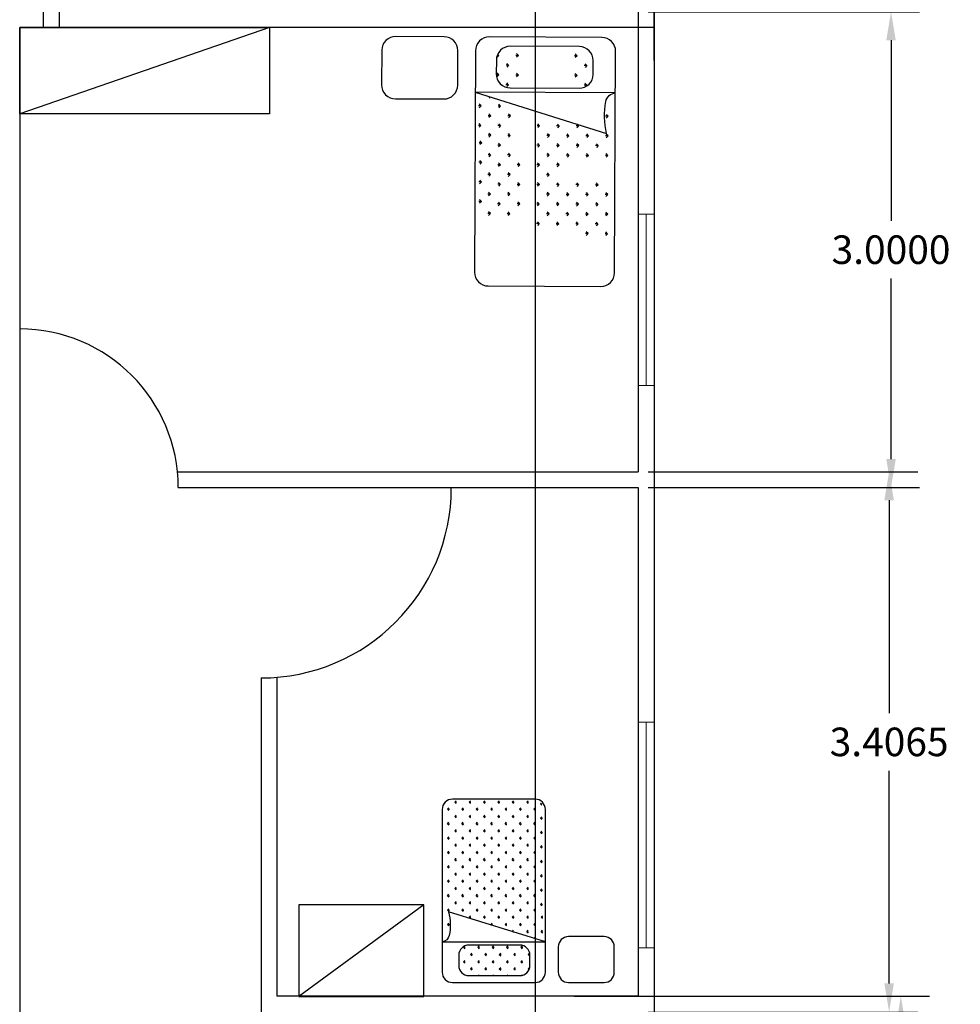
# Model space of a CAD drawing. Units: inches. Extents: x -2263 to 331, y 907 to 1647.
# Drawn here: x -1098 to -1092, y 1213 to 1219 of the extents above; entities that cross this region are included whole.
import ezdxf

# ---------------------------------------------------------------- set-up
doc = ezdxf.new("R2010")
doc.units = ezdxf.units.IN
doc.header["$MEASUREMENT"] = 0
doc.linetypes.add('DASHDOT2', pattern=[0.5, 0.25, -0.125, 0, -0.125])
doc.layers.add('1', color=1, linetype='Continuous')
doc.layers.add('دی', color=6, linetype='DASHDOT2', lineweight=18)
doc.styles.get("Standard").update_dxf_attribs({"font": 'arial.ttf'})
doc.dimstyles.get("Standard").update_dxf_attribs({"dimtxt": 0.18, "dimasz": 0.18, "dimexe": 0.18, "dimexo": 0.0625, "dimgap": 0.09, "dimtad": 0, "dimtih": 1, "dimtoh": 1, "dimdec": 4, "dimzin": 0, "dimdsep": 46, "dimtxsty": 'Standard', "dimcen": 0.09, "dimclrt": 1, "dimadec": 0, "dimazin": 0, "dimtfac": 1, "dimtdec": 4, "dimtofl": 0, "dimtmove": 0, "dimatfit": 3, "dimfxl": 1, "dimtolj": 1, "dimtzin": 0, "dimarcsym": 0})

# ---------------------------------------------------------------- blocks, each defined once
blk = doc.blocks.new('*D1318')
at = {"color": 0, "lineweight": -2, "transparency": 16777216}
for p, q in [((-1094.0375, 1219.5), (-1092.3256, 1219.5)), ((-1092.5056, 1219.32), (-1092.5056, 1218.182)), ((-1092.5056, 1216.68), (-1092.5056, 1217.818)), ((-1094.0375, 1216.5), (-1092.3256, 1216.5))]:
    blk.add_line(p, q, dxfattribs=at)
at = {"color": 0, "lineweight": 30, "transparency": 16777216}
for points in [[(-1092.5356, 1219.32), (-1092.4756, 1219.32), (-1092.5056, 1219.5)], [(-1092.5356, 1216.68), (-1092.4756, 1216.68), (-1092.5056, 1216.5)]]:
    blk.add_solid(points, dxfattribs=at)
at = {"layer": 'Defpoints', "color": 0, "lineweight": 30, "transparency": 16777216}
for p in [(-1094.1, 1219.5), (-1094.1, 1216.5), (-1092.5056, 1216.5)]:
    blk.add_point(p, dxfattribs=at)
at = {"color": 1, "transparency": 16777216, "insert": (-1092.5056, 1218), "char_height": 0.18, "attachment_point": 5}
blk.add_mtext('\\A1;3.0000', dxfattribs=at)
blk = doc.blocks.new('*D1319')
at = {"color": 0, "lineweight": -2, "transparency": 16777216}
for p, q in [((-1094.0375, 1216.6), (-1092.3376, 1216.6)), ((-1092.5176, 1216.42), (-1092.5176, 1215.0787)), ((-1092.5176, 1213.3735), (-1092.5176, 1214.7148)), ((-1094.0375, 1213.1935), (-1092.3376, 1213.1935))]:
    blk.add_line(p, q, dxfattribs=at)
at = {"color": 0, "lineweight": 30, "transparency": 16777216}
for points in [[(-1092.5476, 1216.42), (-1092.4876, 1216.42), (-1092.5176, 1216.6)], [(-1092.5476, 1213.3735), (-1092.4876, 1213.3735), (-1092.5176, 1213.1935)]]:
    blk.add_solid(points, dxfattribs=at)
at = {"layer": 'Defpoints', "color": 0, "lineweight": 30, "transparency": 16777216}
for p in [(-1094.1, 1216.6), (-1094.1, 1213.1935), (-1092.5176, 1213.1935)]:
    blk.add_point(p, dxfattribs=at)
at = {"color": 1, "transparency": 16777216, "insert": (-1092.5176, 1214.8967), "char_height": 0.18, "attachment_point": 5}
blk.add_mtext('\\A1;3.4065', dxfattribs=at)
blk = doc.blocks.new('*D1320')
at = {"color": 0, "lineweight": -2, "transparency": 16777216}
for p, q in [((-1094.5036, 1213.2935), (-1092.2636, 1213.2935)), ((-1092.4436, 1213.1135), (-1092.4436, 1212.5754)), ((-1092.4436, 1211.6735), (-1092.4436, 1212.2116)), ((-1094.5036, 1211.4935), (-1092.2636, 1211.4935))]:
    blk.add_line(p, q, dxfattribs=at)
at = {"color": 0, "lineweight": 30, "transparency": 16777216}
for points in [[(-1092.4736, 1213.1135), (-1092.4136, 1213.1135), (-1092.4436, 1213.2935)], [(-1092.4736, 1211.6735), (-1092.4136, 1211.6735), (-1092.4436, 1211.4935)]]:
    blk.add_solid(points, dxfattribs=at)
at = {"layer": 'Defpoints', "color": 0, "lineweight": 30, "transparency": 16777216}
for p in [(-1094.5661, 1213.2935), (-1094.5661, 1211.4935), (-1092.4436, 1211.4935)]:
    blk.add_point(p, dxfattribs=at)
at = {"color": 1, "transparency": 16777216, "insert": (-1092.4436, 1212.3935), "char_height": 0.18, "attachment_point": 5}
blk.add_mtext('\\A1;1.8000', dxfattribs=at)

msp = doc.modelspace()

# ---------------------------------------------------------------- linework, layer by layer
for p, q in [((-1097.84923, 1219.4), (-1097.84923, 1223.08641)), ((-1097.74923, 1219.4), (-1097.74923, 1223.08641)), ((-1097.74923, 1219.4), (-1097.74923, 1223.08641)), ((-1094, 1219.19349), (-1094, 1222.19349)), ((-1094, 1221.60752), (-1094, 1209.44978)), ((-1094.1, 1220.7), (-1094.1, 1216.6)), ((-1094, 1219.4), (-1098, 1219.4)), ((-1098, 1219.4), (-1098, 1216.5)), ((-1094, 1219.4), (-1098, 1219.4)), ((-1096.42469, 1219.4), (-1098, 1218.85571)), ((-1097, 1216.6), (-1094.1, 1216.6)), ((-1098, 1216.5), (-1098, 1213.14147)), ((-1097, 1216.5), (-1094.1, 1216.5)), ((-1094.1, 1216.5), (-1094.1, 1213.29349)), ((-1096.47826, 1215.3), (-1096.47826, 1213.19349)), ((-1096.37826, 1215.3), (-1096.37826, 1213.29349)), ((-1095.45112, 1213.86987), (-1096.23901, 1213.29105)), ((-1094.1, 1213.29349), (-1096.37826, 1213.29349))]:
    msp.add_line(p, q)
at = {"color": 3, "lineweight": 5}
for p, q in [((-1094.05, 1218.22391), (-1094.1, 1218.22391)), ((-1094.05, 1217.14309), (-1094.05, 1218.22391)), ((-1094.05, 1218.22391), (-1094, 1218.22391)), ((-1094, 1217.14309), (-1094.1, 1217.14309)), ((-1094.1, 1215.02158), (-1094, 1215.02158)), ((-1094.05, 1213.59831), (-1094.05, 1215.02158)), ((-1094, 1213.59831), (-1094.1, 1213.59831))]:
    msp.add_line(p, q, dxfattribs=at)
for points in [[(-1098, 1219.4), (-1096.42469, 1219.4), (-1096.42469, 1218.85571), (-1098, 1218.85571)], [(-1096.23901, 1213.29105), (-1095.45112, 1213.29105), (-1095.45112, 1213.86987), (-1096.23901, 1213.86987)]]:
    msp.add_lwpolyline(points, close=True)
for centre, radius, start, end in [((-1098, 1216.5), 1, 0, 90), ((-1096.47826, 1216.5), 1.2, 270, 0)]:
    msp.add_arc(centre, radius, start, end)
at = {"layer": '1'}
for p, q in [((-1094.97835, 1219.22481), (-1094.98997, 1219.21329)), ((-1094.97835, 1219.22481), (-1094.98902, 1219.22485)), ((-1094.97835, 1219.22481), (-1094.98586, 1219.23238)), ((-1094.855, 1219.22423), (-1094.87135, 1219.22431)), ((-1094.855, 1219.22423), (-1094.86661, 1219.21272)), ((-1094.855, 1219.22423), (-1094.86651, 1219.23585)), ((-1094.48494, 1219.22251), (-1094.50129, 1219.22259)), ((-1094.48494, 1219.22251), (-1094.49655, 1219.211)), ((-1094.48494, 1219.22251), (-1094.49645, 1219.23413)), ((-1094.91696, 1219.16284), (-1094.93331, 1219.16292)), ((-1094.91696, 1219.16284), (-1094.92858, 1219.15133)), ((-1094.91696, 1219.16284), (-1094.92847, 1219.17446)), ((-1094.42355, 1219.16055), (-1094.4399, 1219.16063)), ((-1094.42355, 1219.16055), (-1094.43516, 1219.14904)), ((-1094.42355, 1219.16055), (-1094.43506, 1219.17217)), ((-1094.97892, 1219.10145), (-1094.99452, 1219.10152)), ((-1094.97892, 1219.10145), (-1094.99054, 1219.08994)), ((-1094.97892, 1219.10145), (-1094.99043, 1219.11307)), ((-1094.85557, 1219.10088), (-1094.87192, 1219.10096)), ((-1094.85557, 1219.10088), (-1094.86719, 1219.08937)), ((-1094.85557, 1219.10088), (-1094.86708, 1219.1125)), ((-1094.48551, 1219.09916), (-1094.50186, 1219.09924)), ((-1094.48551, 1219.09916), (-1094.49713, 1219.08765)), ((-1094.48551, 1219.09916), (-1094.49702, 1219.11078)), ((-1094.91753, 1219.03949), (-1094.93389, 1219.03956)), ((-1094.91753, 1219.03949), (-1094.92915, 1219.02798)), ((-1094.91753, 1219.03949), (-1094.92904, 1219.05111)), ((-1094.42412, 1219.0372), (-1094.44047, 1219.03727)), ((-1094.42412, 1219.0372), (-1094.43563, 1219.04881)), ((-1094.42412, 1219.0372), (-1094.43511, 1219.02631)), ((-1095.03317, 1218.96328), (-1095.04037, 1218.95615)), ((-1095.09072, 1218.90627), (-1095.10707, 1218.90634)), ((-1095.09072, 1218.90627), (-1095.10234, 1218.89476)), ((-1095.09072, 1218.90627), (-1095.10223, 1218.91789)), ((-1094.96737, 1218.9057), (-1094.98372, 1218.90577)), ((-1094.96737, 1218.9057), (-1094.97898, 1218.89419)), ((-1094.96737, 1218.9057), (-1094.97888, 1218.91731)), ((-1095.02933, 1218.84431), (-1095.04568, 1218.84438)), ((-1095.02933, 1218.84431), (-1095.04095, 1218.8328)), ((-1095.02933, 1218.84431), (-1095.04084, 1218.85592)), ((-1094.90598, 1218.84373), (-1094.92233, 1218.84381)), ((-1094.90598, 1218.84373), (-1094.91759, 1218.83222)), ((-1094.90598, 1218.84373), (-1094.91749, 1218.85535)), ((-1094.28921, 1218.84087), (-1094.30556, 1218.84094)), ((-1094.28921, 1218.84087), (-1094.30083, 1218.82936)), ((-1094.28921, 1218.84087), (-1094.30072, 1218.85249)), ((-1095.09129, 1218.78292), (-1095.10765, 1218.78299)), ((-1095.09129, 1218.78292), (-1095.10291, 1218.77141)), ((-1095.09129, 1218.78292), (-1095.1028, 1218.79453)), ((-1094.96794, 1218.78234), (-1094.98429, 1218.78242)), ((-1094.96794, 1218.78234), (-1094.97956, 1218.77083)), ((-1094.96794, 1218.78234), (-1094.97945, 1218.79396)), ((-1094.72123, 1218.7812), (-1094.73759, 1218.78127)), ((-1094.72123, 1218.7812), (-1094.73285, 1218.76969)), ((-1094.72123, 1218.7812), (-1094.73274, 1218.79281)), ((-1094.59788, 1218.78062), (-1094.61423, 1218.7807)), ((-1094.59788, 1218.78062), (-1094.6095, 1218.76911)), ((-1094.59788, 1218.78062), (-1094.60939, 1218.79224)), ((-1094.47453, 1218.78005), (-1094.49088, 1218.78013)), ((-1094.47453, 1218.78005), (-1094.48614, 1218.76854)), ((-1094.47453, 1218.78005), (-1094.48604, 1218.79167)), ((-1095.0299, 1218.72095), (-1095.04626, 1218.72103)), ((-1095.0299, 1218.72095), (-1095.04152, 1218.70944)), ((-1095.0299, 1218.72095), (-1095.04141, 1218.73257)), ((-1094.90655, 1218.72038), (-1094.9229, 1218.72046)), ((-1094.90655, 1218.72038), (-1094.91817, 1218.70887)), ((-1094.90655, 1218.72038), (-1094.91806, 1218.732)), ((-1094.65984, 1218.71923), (-1094.6762, 1218.71931)), ((-1094.65984, 1218.71923), (-1094.67146, 1218.70772)), ((-1094.65984, 1218.71923), (-1094.67135, 1218.73085)), ((-1094.53649, 1218.71866), (-1094.55284, 1218.71874)), ((-1094.53649, 1218.71866), (-1094.54811, 1218.70715)), ((-1094.53649, 1218.71866), (-1094.548, 1218.73028)), ((-1094.41314, 1218.71809), (-1094.42949, 1218.71816)), ((-1094.41314, 1218.71809), (-1094.42475, 1218.70658)), ((-1094.41314, 1218.71809), (-1094.42465, 1218.72971)), ((-1094.28978, 1218.71751), (-1094.30614, 1218.71759)), ((-1094.28978, 1218.71751), (-1094.3014, 1218.706)), ((-1094.28978, 1218.71751), (-1094.30129, 1218.72913)), ((-1095.08686, 1218.67413), (-1095.10322, 1218.67421)), ((-1095.08686, 1218.67413), (-1095.09848, 1218.66262)), ((-1095.08686, 1218.67413), (-1095.09837, 1218.68575)), ((-1094.96851, 1218.65899), (-1094.98487, 1218.65907)), ((-1094.96851, 1218.65899), (-1094.98013, 1218.64748)), ((-1094.96851, 1218.65899), (-1094.98002, 1218.67061)), ((-1094.7218, 1218.65784), (-1094.73816, 1218.65792)), ((-1094.7218, 1218.65784), (-1094.73342, 1218.64633)), ((-1094.7218, 1218.65784), (-1094.73332, 1218.66946)), ((-1094.59845, 1218.65727), (-1094.61481, 1218.65735)), ((-1094.59845, 1218.65727), (-1094.61007, 1218.64576)), ((-1094.59845, 1218.65727), (-1094.60996, 1218.66889)), ((-1094.4751, 1218.6567), (-1094.49145, 1218.65677)), ((-1094.4751, 1218.6567), (-1094.48672, 1218.64519)), ((-1094.4751, 1218.6567), (-1094.48661, 1218.66832)), ((-1094.35175, 1218.65612), (-1094.3681, 1218.6562)), ((-1094.35175, 1218.65612), (-1094.36336, 1218.64461)), ((-1094.35175, 1218.65612), (-1094.36326, 1218.66774)), ((-1095.03047, 1218.5976), (-1095.04683, 1218.59768)), ((-1095.03047, 1218.5976), (-1095.04209, 1218.58609)), ((-1095.03047, 1218.5976), (-1095.04199, 1218.60922)), ((-1094.90712, 1218.59703), (-1094.92348, 1218.5971)), ((-1094.90712, 1218.59703), (-1094.91874, 1218.58552)), ((-1094.90712, 1218.59703), (-1094.91863, 1218.60864)), ((-1094.66041, 1218.59588), (-1094.67677, 1218.59596)), ((-1094.66041, 1218.59588), (-1094.67203, 1218.58437)), ((-1094.66041, 1218.59588), (-1094.67193, 1218.6075)), ((-1094.53706, 1218.59531), (-1094.55342, 1218.59538)), ((-1094.53706, 1218.59531), (-1094.54868, 1218.5838)), ((-1094.53706, 1218.59531), (-1094.54857, 1218.60693)), ((-1094.41371, 1218.59473), (-1094.43006, 1218.59481)), ((-1094.41371, 1218.59473), (-1094.42533, 1218.58322)), ((-1094.41371, 1218.59473), (-1094.42522, 1218.60635)), ((-1094.29035, 1218.59416), (-1094.30671, 1218.59424)), ((-1094.29035, 1218.59416), (-1094.30197, 1218.58265)), ((-1094.29035, 1218.59416), (-1094.30187, 1218.60578)), ((-1095.08743, 1218.55078), (-1095.10379, 1218.55085)), ((-1095.08743, 1218.55078), (-1095.09905, 1218.53927)), ((-1095.08743, 1218.55078), (-1095.09894, 1218.5624)), ((-1094.96908, 1218.53564), (-1094.98544, 1218.53571)), ((-1094.96908, 1218.53564), (-1094.9807, 1218.52413)), ((-1094.96908, 1218.53564), (-1094.98059, 1218.54725)), ((-1094.84573, 1218.53506), (-1094.86209, 1218.53514)), ((-1094.84573, 1218.53506), (-1094.85735, 1218.52355)), ((-1094.84573, 1218.53506), (-1094.85724, 1218.54668)), ((-1094.72238, 1218.53449), (-1094.73873, 1218.53457)), ((-1094.72238, 1218.53449), (-1094.734, 1218.52298)), ((-1094.72238, 1218.53449), (-1094.73389, 1218.54611)), ((-1094.59902, 1218.53392), (-1094.61538, 1218.53399)), ((-1094.59902, 1218.53392), (-1094.61064, 1218.52241)), ((-1094.59902, 1218.53392), (-1094.61054, 1218.54554)), ((-1095.03105, 1218.47425), (-1095.0474, 1218.47432)), ((-1095.03105, 1218.47425), (-1095.04267, 1218.46274)), ((-1095.03105, 1218.47425), (-1095.04256, 1218.48586)), ((-1094.90769, 1218.47367), (-1094.92405, 1218.47375)), ((-1094.90769, 1218.47367), (-1094.91931, 1218.46216)), ((-1094.90769, 1218.47367), (-1094.9192, 1218.48529)), ((-1094.66099, 1218.47253), (-1094.67734, 1218.4726)), ((-1094.66099, 1218.47253), (-1094.67261, 1218.46102)), ((-1094.66099, 1218.47253), (-1094.6725, 1218.48415)), ((-1095.08801, 1218.42742), (-1095.10436, 1218.4275)), ((-1095.08801, 1218.42742), (-1095.09963, 1218.41591)), ((-1095.08801, 1218.42742), (-1095.09952, 1218.43904)), ((-1094.96966, 1218.41228), (-1094.98601, 1218.41236)), ((-1094.96966, 1218.41228), (-1094.98128, 1218.40077)), ((-1094.96966, 1218.41228), (-1094.98117, 1218.4239)), ((-1094.8463, 1218.41171), (-1094.86266, 1218.41179)), ((-1094.8463, 1218.41171), (-1094.85792, 1218.4002)), ((-1094.8463, 1218.41171), (-1094.85781, 1218.42333)), ((-1094.72295, 1218.41114), (-1094.73931, 1218.41121)), ((-1094.72295, 1218.41114), (-1094.73457, 1218.39963)), ((-1094.72295, 1218.41114), (-1094.73446, 1218.42275)), ((-1094.5996, 1218.41056), (-1094.61595, 1218.41064)), ((-1094.5996, 1218.41056), (-1094.61122, 1218.39905)), ((-1094.5996, 1218.41056), (-1094.61111, 1218.42218)), ((-1094.47624, 1218.40999), (-1094.4926, 1218.41007)), ((-1094.47624, 1218.40999), (-1094.48786, 1218.39848)), ((-1094.47624, 1218.40999), (-1094.48776, 1218.42161)), ((-1094.35289, 1218.40942), (-1094.36925, 1218.40949)), ((-1094.35289, 1218.40942), (-1094.36451, 1218.39791)), ((-1094.35289, 1218.40942), (-1094.3644, 1218.42104)), ((-1095.03162, 1218.35089), (-1095.04797, 1218.35097)), ((-1095.03162, 1218.35089), (-1095.04324, 1218.33938)), ((-1095.03162, 1218.35089), (-1095.04313, 1218.36251)), ((-1094.90827, 1218.35032), (-1094.92462, 1218.3504)), ((-1094.90827, 1218.35032), (-1094.91989, 1218.33881)), ((-1094.90827, 1218.35032), (-1094.91978, 1218.36194)), ((-1094.66156, 1218.34917), (-1094.67792, 1218.34925)), ((-1094.66156, 1218.34917), (-1094.67318, 1218.33766)), ((-1094.66156, 1218.34917), (-1094.67307, 1218.36079)), ((-1094.53821, 1218.3486), (-1094.55456, 1218.34868)), ((-1094.53821, 1218.3486), (-1094.54983, 1218.33709)), ((-1094.53821, 1218.3486), (-1094.54972, 1218.36022)), ((-1094.41485, 1218.34803), (-1094.43121, 1218.3481)), ((-1094.41485, 1218.34803), (-1094.42647, 1218.33652)), ((-1094.41485, 1218.34803), (-1094.42636, 1218.35965)), ((-1094.2915, 1218.34745), (-1094.30786, 1218.34753)), ((-1094.2915, 1218.34745), (-1094.30312, 1218.33594)), ((-1094.2915, 1218.34745), (-1094.30301, 1218.35907)), ((-1095.08858, 1218.30407), (-1095.10493, 1218.30415)), ((-1095.08858, 1218.30407), (-1095.1002, 1218.29256)), ((-1095.08858, 1218.30407), (-1095.10009, 1218.31569)), ((-1094.97023, 1218.28893), (-1094.98658, 1218.28901)), ((-1094.97023, 1218.28893), (-1094.98185, 1218.27742)), ((-1094.97023, 1218.28893), (-1094.98174, 1218.30055)), ((-1094.84688, 1218.28836), (-1094.86323, 1218.28843)), ((-1094.84688, 1218.28836), (-1094.8585, 1218.27685)), ((-1094.84688, 1218.28836), (-1094.85839, 1218.29997)), ((-1094.72352, 1218.28778), (-1094.73988, 1218.28786)), ((-1094.72352, 1218.28778), (-1094.73514, 1218.27627)), ((-1094.72352, 1218.28778), (-1094.73503, 1218.2994)), ((-1094.60017, 1218.28721), (-1094.61653, 1218.28729)), ((-1094.60017, 1218.28721), (-1094.61179, 1218.2757)), ((-1094.60017, 1218.28721), (-1094.61168, 1218.29883)), ((-1094.47682, 1218.28664), (-1094.49317, 1218.28671)), ((-1094.47682, 1218.28664), (-1094.48844, 1218.27513)), ((-1094.47682, 1218.28664), (-1094.48833, 1218.29826)), ((-1094.35346, 1218.28606), (-1094.36982, 1218.28614)), ((-1094.35346, 1218.28606), (-1094.36508, 1218.27455)), ((-1094.35346, 1218.28606), (-1094.36497, 1218.29768)), ((-1095.03219, 1218.22754), (-1095.04855, 1218.22762)), ((-1095.03219, 1218.22754), (-1095.04381, 1218.21603)), ((-1095.03219, 1218.22754), (-1095.0437, 1218.23916)), ((-1094.90884, 1218.22697), (-1094.92519, 1218.22704)), ((-1094.90884, 1218.22697), (-1094.92046, 1218.21546)), ((-1094.90884, 1218.22697), (-1094.92035, 1218.23858)), ((-1094.66213, 1218.22582), (-1094.67849, 1218.2259)), ((-1094.66213, 1218.22582), (-1094.67375, 1218.21431)), ((-1094.66213, 1218.22582), (-1094.67364, 1218.23744)), ((-1094.53878, 1218.22525), (-1094.55513, 1218.22532)), ((-1094.53878, 1218.22525), (-1094.5504, 1218.21374)), ((-1094.53878, 1218.22525), (-1094.55029, 1218.23687)), ((-1094.41543, 1218.22467), (-1094.43178, 1218.22475)), ((-1094.41543, 1218.22467), (-1094.42705, 1218.21316)), ((-1094.41543, 1218.22467), (-1094.42694, 1218.23629)), ((-1094.29207, 1218.2241), (-1094.30843, 1218.22418)), ((-1094.29207, 1218.2241), (-1094.30369, 1218.21259)), ((-1094.29207, 1218.2241), (-1094.30358, 1218.23572)), ((-1094.7241, 1218.16443), (-1094.74045, 1218.16451)), ((-1094.7241, 1218.16443), (-1094.73571, 1218.15292)), ((-1094.7241, 1218.16443), (-1094.73561, 1218.17605)), ((-1094.60074, 1218.16386), (-1094.6171, 1218.16393)), ((-1094.60074, 1218.16386), (-1094.61236, 1218.15235)), ((-1094.60074, 1218.16386), (-1094.61225, 1218.17548)), ((-1094.47739, 1218.16328), (-1094.49374, 1218.16336)), ((-1094.47739, 1218.16328), (-1094.48901, 1218.15177)), ((-1094.47739, 1218.16328), (-1094.4889, 1218.1749)), ((-1094.35404, 1218.16271), (-1094.37039, 1218.16279)), ((-1094.35404, 1218.16271), (-1094.36566, 1218.1512)), ((-1094.35404, 1218.16271), (-1094.36555, 1218.17433)), ((-1094.416, 1218.10132), (-1094.43235, 1218.1014)), ((-1094.416, 1218.10132), (-1094.42762, 1218.08981)), ((-1094.416, 1218.10132), (-1094.42751, 1218.11294)), ((-1094.29265, 1218.10075), (-1094.309, 1218.10082)), ((-1094.29265, 1218.10075), (-1094.30427, 1218.08924)), ((-1094.29265, 1218.10075), (-1094.30416, 1218.11237)), ((-1095.25708, 1214.51728), (-1095.24857, 1214.5258)), ((-1095.25708, 1214.51728), (-1095.24504, 1214.51728)), ((-1095.25708, 1214.51728), (-1095.24857, 1214.50877)), ((-1095.16629, 1214.51728), (-1095.15778, 1214.5258)), ((-1095.16629, 1214.51728), (-1095.15425, 1214.51728)), ((-1095.16629, 1214.51728), (-1095.15778, 1214.50877)), ((-1095.0755, 1214.51728), (-1095.06699, 1214.5258)), ((-1095.0755, 1214.51728), (-1095.06346, 1214.51728)), ((-1095.0755, 1214.51728), (-1095.06699, 1214.50877)), ((-1094.98471, 1214.51728), (-1094.9762, 1214.5258)), ((-1094.98471, 1214.51728), (-1094.97267, 1214.51728)), ((-1094.98471, 1214.51728), (-1094.9762, 1214.50877)), ((-1094.89392, 1214.51728), (-1094.88541, 1214.5258)), ((-1094.89392, 1214.51728), (-1094.88189, 1214.51728)), ((-1094.89392, 1214.51728), (-1094.88541, 1214.50877)), ((-1094.80313, 1214.51728), (-1094.79462, 1214.5258)), ((-1094.80313, 1214.51728), (-1094.7911, 1214.51728)), ((-1094.80313, 1214.51728), (-1094.79462, 1214.50877)), ((-1094.71598, 1214.50655), (-1094.71242, 1214.51011)), ((-1094.71598, 1214.50655), (-1094.70844, 1214.50655)), ((-1094.71598, 1214.50655), (-1094.70747, 1214.49803)), ((-1095.30247, 1214.47189), (-1095.29396, 1214.4804)), ((-1095.30247, 1214.47189), (-1095.29044, 1214.47189)), ((-1095.30247, 1214.47189), (-1095.29396, 1214.46338)), ((-1095.25708, 1214.4265), (-1095.24857, 1214.43501)), ((-1095.25708, 1214.4265), (-1095.24504, 1214.4265)), ((-1095.25708, 1214.4265), (-1095.24857, 1214.41798)), ((-1095.21168, 1214.47189), (-1095.20317, 1214.4804)), ((-1095.21168, 1214.47189), (-1095.19965, 1214.47189)), ((-1095.21168, 1214.47189), (-1095.20317, 1214.46338)), ((-1095.16629, 1214.4265), (-1095.15778, 1214.43501)), ((-1095.16629, 1214.4265), (-1095.15425, 1214.4265)), ((-1095.16629, 1214.4265), (-1095.15778, 1214.41798)), ((-1095.12089, 1214.47189), (-1095.11238, 1214.4804)), ((-1095.12089, 1214.47189), (-1095.10886, 1214.47189)), ((-1095.12089, 1214.47189), (-1095.11238, 1214.46338)), ((-1095.0755, 1214.4265), (-1095.06699, 1214.43501)), ((-1095.0755, 1214.4265), (-1095.06346, 1214.4265)), ((-1095.0755, 1214.4265), (-1095.06699, 1214.41798)), ((-1095.03011, 1214.47189), (-1095.02159, 1214.4804)), ((-1095.03011, 1214.47189), (-1095.01807, 1214.47189)), ((-1095.03011, 1214.47189), (-1095.02159, 1214.46338)), ((-1094.98471, 1214.4265), (-1094.9762, 1214.43501)), ((-1094.98471, 1214.4265), (-1094.97267, 1214.4265)), ((-1094.98471, 1214.4265), (-1094.9762, 1214.41798)), ((-1094.93932, 1214.47189), (-1094.93081, 1214.4804)), ((-1094.93932, 1214.47189), (-1094.92728, 1214.47189)), ((-1094.93932, 1214.47189), (-1094.93081, 1214.46338)), ((-1094.89392, 1214.4265), (-1094.88541, 1214.43501)), ((-1094.89392, 1214.4265), (-1094.88189, 1214.4265)), ((-1094.89392, 1214.4265), (-1094.88541, 1214.41798)), ((-1094.84853, 1214.47189), (-1094.84002, 1214.4804)), ((-1094.84853, 1214.47189), (-1094.83649, 1214.47189)), ((-1094.84853, 1214.47189), (-1094.84002, 1214.46338)), ((-1094.80313, 1214.4265), (-1094.79462, 1214.43501)), ((-1094.80313, 1214.4265), (-1094.7911, 1214.4265)), ((-1094.80313, 1214.4265), (-1094.79462, 1214.41798)), ((-1094.75774, 1214.47189), (-1094.74923, 1214.4804)), ((-1094.75774, 1214.47189), (-1094.7457, 1214.47189)), ((-1094.75774, 1214.47189), (-1094.74923, 1214.46338)), ((-1094.71598, 1214.41576), (-1094.70747, 1214.42427)), ((-1095.30247, 1214.3811), (-1095.29396, 1214.38961)), ((-1095.30247, 1214.3811), (-1095.29044, 1214.3811)), ((-1095.30247, 1214.3811), (-1095.29396, 1214.37259)), ((-1095.21168, 1214.3811), (-1095.20317, 1214.38961)), ((-1095.21168, 1214.3811), (-1095.19965, 1214.3811)), ((-1095.21168, 1214.3811), (-1095.20317, 1214.37259)), ((-1095.12089, 1214.3811), (-1095.11238, 1214.38961)), ((-1095.12089, 1214.3811), (-1095.10886, 1214.3811)), ((-1095.12089, 1214.3811), (-1095.11238, 1214.37259)), ((-1095.03011, 1214.3811), (-1095.02159, 1214.38961)), ((-1095.03011, 1214.3811), (-1095.01807, 1214.3811)), ((-1095.03011, 1214.3811), (-1095.02159, 1214.37259)), ((-1094.93932, 1214.3811), (-1094.93081, 1214.38961)), ((-1094.93932, 1214.3811), (-1094.92728, 1214.3811)), ((-1094.93932, 1214.3811), (-1094.93081, 1214.37259)), ((-1094.84853, 1214.3811), (-1094.84002, 1214.38961)), ((-1094.84853, 1214.3811), (-1094.83649, 1214.3811)), ((-1094.84853, 1214.3811), (-1094.84002, 1214.37259)), ((-1094.75774, 1214.3811), (-1094.74923, 1214.38961)), ((-1094.75774, 1214.3811), (-1094.7457, 1214.3811)), ((-1094.75774, 1214.3811), (-1094.74923, 1214.37259)), ((-1094.71598, 1214.41576), (-1094.70394, 1214.41576)), ((-1094.71598, 1214.41576), (-1094.70747, 1214.40725)), ((-1095.30247, 1214.29031), (-1095.29396, 1214.29882)), ((-1095.25708, 1214.33571), (-1095.24857, 1214.34422)), ((-1095.25708, 1214.33571), (-1095.24504, 1214.33571)), ((-1095.25708, 1214.33571), (-1095.24857, 1214.3272)), ((-1095.21168, 1214.29031), (-1095.20317, 1214.29882)), ((-1095.16629, 1214.33571), (-1095.15778, 1214.34422)), ((-1095.16629, 1214.33571), (-1095.15425, 1214.33571)), ((-1095.16629, 1214.33571), (-1095.15778, 1214.3272)), ((-1095.12089, 1214.29031), (-1095.11238, 1214.29882)), ((-1095.0755, 1214.33571), (-1095.06699, 1214.34422)), ((-1095.0755, 1214.33571), (-1095.06346, 1214.33571)), ((-1095.0755, 1214.33571), (-1095.06699, 1214.3272)), ((-1095.03011, 1214.29031), (-1095.02159, 1214.29882)), ((-1094.98471, 1214.33571), (-1094.9762, 1214.34422)), ((-1094.98471, 1214.33571), (-1094.97267, 1214.33571)), ((-1094.98471, 1214.33571), (-1094.9762, 1214.3272)), ((-1094.93932, 1214.29031), (-1094.93081, 1214.29882)), ((-1094.89392, 1214.33571), (-1094.88541, 1214.34422)), ((-1094.89392, 1214.33571), (-1094.88189, 1214.33571)), ((-1094.89392, 1214.33571), (-1094.88541, 1214.3272)), ((-1094.84853, 1214.29031), (-1094.84002, 1214.29882)), ((-1094.80313, 1214.33571), (-1094.79462, 1214.34422)), ((-1094.80313, 1214.33571), (-1094.7911, 1214.33571)), ((-1094.80313, 1214.33571), (-1094.79462, 1214.3272)), ((-1094.75774, 1214.29031), (-1094.74923, 1214.29882)), ((-1094.71598, 1214.32497), (-1094.70747, 1214.33348)), ((-1094.71598, 1214.32497), (-1094.70394, 1214.32497)), ((-1094.71598, 1214.32497), (-1094.70747, 1214.31646)), ((-1095.30247, 1214.29031), (-1095.29044, 1214.29031)), ((-1095.30247, 1214.29031), (-1095.29396, 1214.2818)), ((-1095.25708, 1214.24492), (-1095.24857, 1214.25343)), ((-1095.25708, 1214.24492), (-1095.24504, 1214.24492)), ((-1095.25708, 1214.24492), (-1095.24857, 1214.23641)), ((-1095.21168, 1214.29031), (-1095.19965, 1214.29031)), ((-1095.21168, 1214.29031), (-1095.20317, 1214.2818)), ((-1095.16629, 1214.24492), (-1095.15778, 1214.25343)), ((-1095.16629, 1214.24492), (-1095.15425, 1214.24492)), ((-1095.16629, 1214.24492), (-1095.15778, 1214.23641)), ((-1095.12089, 1214.29031), (-1095.10886, 1214.29031)), ((-1095.12089, 1214.29031), (-1095.11238, 1214.2818)), ((-1095.0755, 1214.24492), (-1095.06699, 1214.25343)), ((-1095.0755, 1214.24492), (-1095.06346, 1214.24492)), ((-1095.0755, 1214.24492), (-1095.06699, 1214.23641)), ((-1095.03011, 1214.29031), (-1095.01807, 1214.29031)), ((-1095.03011, 1214.29031), (-1095.02159, 1214.2818)), ((-1094.98471, 1214.24492), (-1094.9762, 1214.25343)), ((-1094.98471, 1214.24492), (-1094.97267, 1214.24492)), ((-1094.98471, 1214.24492), (-1094.9762, 1214.23641)), ((-1094.93932, 1214.29031), (-1094.92728, 1214.29031)), ((-1094.93932, 1214.29031), (-1094.93081, 1214.2818)), ((-1094.89392, 1214.24492), (-1094.88541, 1214.25343)), ((-1094.89392, 1214.24492), (-1094.88189, 1214.24492)), ((-1094.89392, 1214.24492), (-1094.88541, 1214.23641)), ((-1094.84853, 1214.29031), (-1094.83649, 1214.29031)), ((-1094.84853, 1214.29031), (-1094.84002, 1214.2818)), ((-1094.80313, 1214.24492), (-1094.79462, 1214.25343)), ((-1094.80313, 1214.24492), (-1094.7911, 1214.24492)), ((-1094.80313, 1214.24492), (-1094.79462, 1214.23641)), ((-1094.75774, 1214.29031), (-1094.7457, 1214.29031)), ((-1094.75774, 1214.29031), (-1094.74923, 1214.2818)), ((-1094.71598, 1214.23418), (-1094.70747, 1214.24269)), ((-1094.71598, 1214.23418), (-1094.70394, 1214.23418)), ((-1094.71598, 1214.23418), (-1094.70747, 1214.22567)), ((-1095.30247, 1214.19952), (-1095.29396, 1214.20804)), ((-1095.30247, 1214.19952), (-1095.29044, 1214.19952)), ((-1095.30247, 1214.19952), (-1095.29396, 1214.19101)), ((-1095.21168, 1214.19952), (-1095.20317, 1214.20804)), ((-1095.21168, 1214.19952), (-1095.19965, 1214.19952)), ((-1095.21168, 1214.19952), (-1095.20317, 1214.19101)), ((-1095.12089, 1214.19952), (-1095.11238, 1214.20804)), ((-1095.12089, 1214.19952), (-1095.10886, 1214.19952)), ((-1095.12089, 1214.19952), (-1095.11238, 1214.19101)), ((-1095.03011, 1214.19952), (-1095.02159, 1214.20804)), ((-1095.03011, 1214.19952), (-1095.01807, 1214.19952)), ((-1095.03011, 1214.19952), (-1095.02159, 1214.19101)), ((-1094.93932, 1214.19952), (-1094.93081, 1214.20804)), ((-1094.93932, 1214.19952), (-1094.92728, 1214.19952)), ((-1094.93932, 1214.19952), (-1094.93081, 1214.19101)), ((-1094.84853, 1214.19952), (-1094.84002, 1214.20804)), ((-1094.84853, 1214.19952), (-1094.83649, 1214.19952)), ((-1094.84853, 1214.19952), (-1094.84002, 1214.19101)), ((-1094.75774, 1214.19952), (-1094.74923, 1214.20804)), ((-1094.75774, 1214.19952), (-1094.7457, 1214.19952)), ((-1094.75774, 1214.19952), (-1094.74923, 1214.19101)), ((-1095.30247, 1214.10873), (-1095.29396, 1214.11725)), ((-1095.30247, 1214.10873), (-1095.29044, 1214.10873)), ((-1095.30247, 1214.10873), (-1095.29396, 1214.10022)), ((-1095.25708, 1214.15413), (-1095.24857, 1214.16264)), ((-1095.25708, 1214.15413), (-1095.24504, 1214.15413)), ((-1095.25708, 1214.15413), (-1095.24857, 1214.14562)), ((-1095.21168, 1214.10873), (-1095.20317, 1214.11725)), ((-1095.21168, 1214.10873), (-1095.19965, 1214.10873)), ((-1095.21168, 1214.10873), (-1095.20317, 1214.10022)), ((-1095.16629, 1214.15413), (-1095.15778, 1214.16264)), ((-1095.16629, 1214.15413), (-1095.15425, 1214.15413)), ((-1095.16629, 1214.15413), (-1095.15778, 1214.14562)), ((-1095.12089, 1214.10873), (-1095.11238, 1214.11725)), ((-1095.12089, 1214.10873), (-1095.10886, 1214.10873)), ((-1095.12089, 1214.10873), (-1095.11238, 1214.10022)), ((-1095.0755, 1214.15413), (-1095.06699, 1214.16264)), ((-1095.0755, 1214.15413), (-1095.06346, 1214.15413)), ((-1095.0755, 1214.15413), (-1095.06699, 1214.14562)), ((-1095.03011, 1214.10873), (-1095.02159, 1214.11725)), ((-1095.03011, 1214.10873), (-1095.01807, 1214.10873)), ((-1095.03011, 1214.10873), (-1095.02159, 1214.10022)), ((-1094.98471, 1214.15413), (-1094.9762, 1214.16264)), ((-1094.98471, 1214.15413), (-1094.97267, 1214.15413)), ((-1094.98471, 1214.15413), (-1094.9762, 1214.14562)), ((-1094.93932, 1214.10873), (-1094.93081, 1214.11725)), ((-1094.93932, 1214.10873), (-1094.92728, 1214.10873)), ((-1094.93932, 1214.10873), (-1094.93081, 1214.10022)), ((-1094.89392, 1214.15413), (-1094.88541, 1214.16264)), ((-1094.89392, 1214.15413), (-1094.88189, 1214.15413)), ((-1094.89392, 1214.15413), (-1094.88541, 1214.14562)), ((-1094.84853, 1214.10873), (-1094.84002, 1214.11725)), ((-1094.84853, 1214.10873), (-1094.83649, 1214.10873)), ((-1094.84853, 1214.10873), (-1094.84002, 1214.10022)), ((-1094.80313, 1214.15413), (-1094.79462, 1214.16264)), ((-1094.80313, 1214.15413), (-1094.7911, 1214.15413)), ((-1094.80313, 1214.15413), (-1094.79462, 1214.14562)), ((-1094.75774, 1214.10873), (-1094.74923, 1214.11725)), ((-1094.75774, 1214.10873), (-1094.7457, 1214.10873)), ((-1094.75774, 1214.10873), (-1094.74923, 1214.10022)), ((-1094.71598, 1214.14339), (-1094.70747, 1214.1519)), ((-1094.71598, 1214.14339), (-1094.70394, 1214.14339)), ((-1094.71598, 1214.14339), (-1094.70747, 1214.13488)), ((-1095.25708, 1214.06334), (-1095.24857, 1214.07185)), ((-1095.25708, 1214.06334), (-1095.24504, 1214.06334)), ((-1095.25708, 1214.06334), (-1095.24857, 1214.05483)), ((-1095.16629, 1214.06334), (-1095.15778, 1214.07185)), ((-1095.16629, 1214.06334), (-1095.15425, 1214.06334)), ((-1095.16629, 1214.06334), (-1095.15778, 1214.05483)), ((-1095.0755, 1214.06334), (-1095.06699, 1214.07185)), ((-1095.0755, 1214.06334), (-1095.06346, 1214.06334)), ((-1095.0755, 1214.06334), (-1095.06699, 1214.05483)), ((-1094.98471, 1214.06334), (-1094.9762, 1214.07185)), ((-1094.98471, 1214.06334), (-1094.97267, 1214.06334)), ((-1094.98471, 1214.06334), (-1094.9762, 1214.05483)), ((-1094.89392, 1214.06334), (-1094.88541, 1214.07185)), ((-1094.89392, 1214.06334), (-1094.88189, 1214.06334)), ((-1094.89392, 1214.06334), (-1094.88541, 1214.05483)), ((-1094.80313, 1214.06334), (-1094.79462, 1214.07185)), ((-1094.80313, 1214.06334), (-1094.7911, 1214.06334)), ((-1094.80313, 1214.06334), (-1094.79462, 1214.05483)), ((-1094.71598, 1214.0526), (-1094.70747, 1214.06111)), ((-1094.71598, 1214.0526), (-1094.70394, 1214.0526)), ((-1094.71598, 1214.0526), (-1094.70747, 1214.04409)), ((-1095.30247, 1214.01795), (-1095.29396, 1214.02646)), ((-1095.30247, 1214.01795), (-1095.29044, 1214.01795)), ((-1095.30247, 1214.01795), (-1095.29396, 1214.00943)), ((-1095.21168, 1214.01795), (-1095.20317, 1214.02646)), ((-1095.21168, 1214.01795), (-1095.19965, 1214.01795)), ((-1095.21168, 1214.01795), (-1095.20317, 1214.00943)), ((-1095.12089, 1214.01795), (-1095.11238, 1214.02646)), ((-1095.12089, 1214.01795), (-1095.10886, 1214.01795)), ((-1095.12089, 1214.01795), (-1095.11238, 1214.00943)), ((-1095.03011, 1214.01795), (-1095.02159, 1214.02646)), ((-1095.03011, 1214.01795), (-1095.01807, 1214.01795)), ((-1095.03011, 1214.01795), (-1095.02159, 1214.00943)), ((-1094.93932, 1214.01795), (-1094.93081, 1214.02646)), ((-1094.93932, 1214.01795), (-1094.92728, 1214.01795)), ((-1094.93932, 1214.01795), (-1094.93081, 1214.00943)), ((-1094.84853, 1214.01795), (-1094.84002, 1214.02646)), ((-1094.84853, 1214.01795), (-1094.83649, 1214.01795)), ((-1094.84853, 1214.01795), (-1094.84002, 1214.00943)), ((-1094.75774, 1214.01795), (-1094.74923, 1214.02646)), ((-1094.75774, 1214.01795), (-1094.7457, 1214.01795)), ((-1094.75774, 1214.01795), (-1094.74923, 1214.00943)), ((-1095.30247, 1213.92716), (-1095.29396, 1213.93567)), ((-1095.30247, 1213.92716), (-1095.29044, 1213.92716)), ((-1095.30247, 1213.92716), (-1095.29396, 1213.91865)), ((-1095.25708, 1213.97255), (-1095.24857, 1213.98106)), ((-1095.25708, 1213.97255), (-1095.24504, 1213.97255)), ((-1095.25708, 1213.97255), (-1095.24857, 1213.96404)), ((-1095.21168, 1213.92716), (-1095.20317, 1213.93567)), ((-1095.21168, 1213.92716), (-1095.19965, 1213.92716)), ((-1095.21168, 1213.92716), (-1095.20317, 1213.91865)), ((-1095.16629, 1213.97255), (-1095.15778, 1213.98106)), ((-1095.16629, 1213.97255), (-1095.15425, 1213.97255)), ((-1095.16629, 1213.97255), (-1095.15778, 1213.96404)), ((-1095.12089, 1213.92716), (-1095.11238, 1213.93567)), ((-1095.12089, 1213.92716), (-1095.10886, 1213.92716)), ((-1095.12089, 1213.92716), (-1095.11238, 1213.91865)), ((-1095.0755, 1213.97255), (-1095.06699, 1213.98106)), ((-1095.0755, 1213.97255), (-1095.06346, 1213.97255)), ((-1095.0755, 1213.97255), (-1095.06699, 1213.96404)), ((-1095.03011, 1213.92716), (-1095.02159, 1213.93567)), ((-1095.03011, 1213.92716), (-1095.01807, 1213.92716)), ((-1095.03011, 1213.92716), (-1095.02159, 1213.91865)), ((-1094.98471, 1213.97255), (-1094.9762, 1213.98106)), ((-1094.98471, 1213.97255), (-1094.97267, 1213.97255)), ((-1094.98471, 1213.97255), (-1094.9762, 1213.96404)), ((-1094.93932, 1213.92716), (-1094.93081, 1213.93567)), ((-1094.93932, 1213.92716), (-1094.92728, 1213.92716)), ((-1094.93932, 1213.92716), (-1094.93081, 1213.91865)), ((-1094.89392, 1213.97255), (-1094.88541, 1213.98106)), ((-1094.89392, 1213.97255), (-1094.88189, 1213.97255)), ((-1094.89392, 1213.97255), (-1094.88541, 1213.96404)), ((-1094.84853, 1213.92716), (-1094.84002, 1213.93567)), ((-1094.84853, 1213.92716), (-1094.83649, 1213.92716)), ((-1094.84853, 1213.92716), (-1094.84002, 1213.91865)), ((-1094.80313, 1213.97255), (-1094.79462, 1213.98106)), ((-1094.80313, 1213.97255), (-1094.7911, 1213.97255)), ((-1094.80313, 1213.97255), (-1094.79462, 1213.96404)), ((-1094.75774, 1213.92716), (-1094.74923, 1213.93567)), ((-1094.75774, 1213.92716), (-1094.7457, 1213.92716)), ((-1094.75774, 1213.92716), (-1094.74923, 1213.91865)), ((-1094.71598, 1213.96181), (-1094.70747, 1213.97032)), ((-1094.71598, 1213.96181), (-1094.70394, 1213.96181)), ((-1094.71598, 1213.96181), (-1094.70747, 1213.9533)), ((-1095.25708, 1213.88176), (-1095.24857, 1213.89027)), ((-1095.25708, 1213.88176), (-1095.24504, 1213.88176)), ((-1095.25708, 1213.88176), (-1095.24857, 1213.87325)), ((-1095.16629, 1213.88176), (-1095.15778, 1213.89027)), ((-1095.16629, 1213.88176), (-1095.15425, 1213.88176)), ((-1095.16629, 1213.88176), (-1095.15778, 1213.87325)), ((-1095.0755, 1213.88176), (-1095.06699, 1213.89027)), ((-1095.0755, 1213.88176), (-1095.06346, 1213.88176)), ((-1095.0755, 1213.88176), (-1095.06699, 1213.87325)), ((-1094.98471, 1213.88176), (-1094.9762, 1213.89027)), ((-1094.98471, 1213.88176), (-1094.97267, 1213.88176)), ((-1094.98471, 1213.88176), (-1094.9762, 1213.87325)), ((-1094.89392, 1213.88176), (-1094.88541, 1213.89027)), ((-1094.89392, 1213.88176), (-1094.88189, 1213.88176)), ((-1094.89392, 1213.88176), (-1094.88541, 1213.87325)), ((-1094.80313, 1213.88176), (-1094.79462, 1213.89027)), ((-1094.80313, 1213.88176), (-1094.7911, 1213.88176)), ((-1094.80313, 1213.88176), (-1094.79462, 1213.87325)), ((-1094.71598, 1213.87102), (-1094.70747, 1213.87953)), ((-1094.71598, 1213.87102), (-1094.70394, 1213.87102)), ((-1094.71598, 1213.87102), (-1094.70747, 1213.86251)), ((-1095.30247, 1213.83637), (-1095.29396, 1213.84488)), ((-1095.30247, 1213.83637), (-1095.29044, 1213.83637)), ((-1095.30247, 1213.83637), (-1095.29396, 1213.82786)), ((-1095.21168, 1213.83637), (-1095.20317, 1213.84488)), ((-1095.21168, 1213.83637), (-1095.19965, 1213.83637)), ((-1095.21168, 1213.83637), (-1095.20317, 1213.82786)), ((-1095.16629, 1213.79097), (-1095.15778, 1213.79948)), ((-1095.12089, 1213.83637), (-1095.11238, 1213.84488)), ((-1095.12089, 1213.83637), (-1095.10886, 1213.83637)), ((-1095.12089, 1213.83637), (-1095.11238, 1213.82786)), ((-1095.0755, 1213.79097), (-1095.06699, 1213.79948)), ((-1095.03011, 1213.83637), (-1095.02159, 1213.84488)), ((-1095.03011, 1213.83637), (-1095.01807, 1213.83637)), ((-1095.03011, 1213.83637), (-1095.02159, 1213.82786)), ((-1094.98471, 1213.79097), (-1094.9762, 1213.79948)), ((-1094.93932, 1213.83637), (-1094.93081, 1213.84488)), ((-1094.93932, 1213.83637), (-1094.92728, 1213.83637)), ((-1094.93932, 1213.83637), (-1094.93081, 1213.82786)), ((-1094.89392, 1213.79097), (-1094.88541, 1213.79948)), ((-1094.84853, 1213.83637), (-1094.84002, 1213.84488)), ((-1094.84853, 1213.83637), (-1094.83649, 1213.83637)), ((-1094.84853, 1213.83637), (-1094.84002, 1213.82786)), ((-1094.80313, 1213.79097), (-1094.79462, 1213.79948)), ((-1094.75774, 1213.83637), (-1094.74923, 1213.84488)), ((-1094.75774, 1213.83637), (-1094.7457, 1213.83637)), ((-1094.75774, 1213.83637), (-1094.74923, 1213.82786)), ((-1094.71234, 1213.79097), (-1094.70383, 1213.79948)), ((-1095.30247, 1213.74558), (-1095.29396, 1213.75409)), ((-1095.30247, 1213.74558), (-1095.29044, 1213.74558)), ((-1095.30247, 1213.74558), (-1095.29396, 1213.73707)), ((-1095.16629, 1213.79097), (-1095.15425, 1213.79097)), ((-1095.16629, 1213.79097), (-1095.15778, 1213.78246)), ((-1095.0755, 1213.79097), (-1095.06346, 1213.79097)), ((-1095.0755, 1213.79097), (-1095.06699, 1213.78246)), ((-1095.03011, 1213.74558), (-1095.02159, 1213.75409)), ((-1095.03011, 1213.74558), (-1095.01807, 1213.74558)), ((-1095.03011, 1213.74558), (-1095.02644, 1213.74191)), ((-1094.98471, 1213.79097), (-1094.97267, 1213.79097)), ((-1094.98471, 1213.79097), (-1094.9762, 1213.78246)), ((-1094.93932, 1213.74558), (-1094.93081, 1213.75409)), ((-1094.93932, 1213.74558), (-1094.92728, 1213.74558)), ((-1094.93932, 1213.74558), (-1094.93081, 1213.73707)), ((-1094.89392, 1213.79097), (-1094.88189, 1213.79097)), ((-1094.89392, 1213.79097), (-1094.88541, 1213.78246)), ((-1094.84853, 1213.74558), (-1094.84002, 1213.75409)), ((-1094.84853, 1213.74558), (-1094.83649, 1213.74558)), ((-1094.84853, 1213.74558), (-1094.84002, 1213.73707)), ((-1094.80313, 1213.79097), (-1094.7911, 1213.79097)), ((-1094.80313, 1213.79097), (-1094.79462, 1213.78246)), ((-1094.75774, 1213.74558), (-1094.74923, 1213.75409)), ((-1094.75774, 1213.74558), (-1094.7457, 1213.74558)), ((-1094.75774, 1213.74558), (-1094.74923, 1213.73707)), ((-1094.71234, 1213.79097), (-1094.70031, 1213.79097)), ((-1094.71234, 1213.79097), (-1094.70383, 1213.78246)), ((-1094.89327, 1213.70083), (-1094.88541, 1213.7087)), ((-1094.89117, 1213.70018), (-1094.88189, 1213.70018)), ((-1094.80313, 1213.70018), (-1094.79462, 1213.7087)), ((-1094.80313, 1213.70018), (-1094.7911, 1213.70018)), ((-1094.80313, 1213.70018), (-1094.79462, 1213.69167)), ((-1094.71234, 1213.70018), (-1094.70383, 1213.7087)), ((-1094.71234, 1213.70018), (-1094.70031, 1213.70018)), ((-1094.71234, 1213.70018), (-1094.70383, 1213.69167)), ((-1095.30247, 1213.65479), (-1095.30109, 1213.65618)), ((-1095.30247, 1213.65479), (-1095.30224, 1213.65479)), ((-1095.30247, 1213.65479), (-1095.30235, 1213.65467)), ((-1094.7545, 1213.65803), (-1094.74923, 1213.6633)), ((-1095.20251, 1213.60154), (-1095.19446, 1213.60959)), ((-1095.20251, 1213.60154), (-1095.19047, 1213.60154)), ((-1095.20251, 1213.60154), (-1095.194, 1213.59303)), ((-1095.15711, 1213.55615), (-1095.1486, 1213.56466)), ((-1095.15711, 1213.55615), (-1095.14508, 1213.55615)), ((-1095.15711, 1213.55615), (-1095.1486, 1213.54764)), ((-1095.11172, 1213.60154), (-1095.10321, 1213.61005)), ((-1095.11172, 1213.60154), (-1095.09968, 1213.60154)), ((-1095.11172, 1213.60154), (-1095.10321, 1213.59303)), ((-1095.06633, 1213.55615), (-1095.05781, 1213.56466)), ((-1095.06633, 1213.55615), (-1095.05429, 1213.55615)), ((-1095.06633, 1213.55615), (-1095.05781, 1213.54764)), ((-1095.02093, 1213.60154), (-1095.01242, 1213.61005)), ((-1095.02093, 1213.60154), (-1095.00889, 1213.60154)), ((-1095.02093, 1213.60154), (-1095.01242, 1213.59303)), ((-1094.97554, 1213.55615), (-1094.96702, 1213.56466)), ((-1094.97554, 1213.55615), (-1094.9635, 1213.55615)), ((-1094.97554, 1213.55615), (-1094.96702, 1213.54764)), ((-1094.93014, 1213.60154), (-1094.92163, 1213.61005)), ((-1094.93014, 1213.60154), (-1094.9181, 1213.60154)), ((-1094.93014, 1213.60154), (-1094.92163, 1213.59303)), ((-1094.88475, 1213.55615), (-1094.87624, 1213.56466)), ((-1094.88475, 1213.55615), (-1094.87271, 1213.55615)), ((-1094.88475, 1213.55615), (-1094.87624, 1213.54764)), ((-1094.83935, 1213.60154), (-1094.83084, 1213.61005)), ((-1094.83935, 1213.60154), (-1094.82732, 1213.60154)), ((-1094.83935, 1213.60154), (-1094.83084, 1213.59303)), ((-1094.79396, 1213.55615), (-1094.78545, 1213.56466)), ((-1094.79396, 1213.55615), (-1094.78248, 1213.55615)), ((-1094.79396, 1213.55615), (-1094.78545, 1213.54764)), ((-1095.20251, 1213.51075), (-1095.194, 1213.51927)), ((-1095.20251, 1213.51075), (-1095.19047, 1213.51075)), ((-1095.20251, 1213.51075), (-1095.194, 1213.50224)), ((-1095.11172, 1213.51075), (-1095.10321, 1213.51927)), ((-1095.11172, 1213.51075), (-1095.09968, 1213.51075)), ((-1095.11172, 1213.51075), (-1095.10321, 1213.50224)), ((-1095.02093, 1213.51075), (-1095.01242, 1213.51927)), ((-1095.02093, 1213.51075), (-1095.00889, 1213.51075)), ((-1095.02093, 1213.51075), (-1095.01242, 1213.50224)), ((-1094.93014, 1213.51075), (-1094.92163, 1213.51927)), ((-1094.93014, 1213.51075), (-1094.9181, 1213.51075)), ((-1094.93014, 1213.51075), (-1094.92163, 1213.50224)), ((-1094.83935, 1213.51075), (-1094.83084, 1213.51927)), ((-1094.83935, 1213.51075), (-1094.82732, 1213.51075)), ((-1094.83935, 1213.51075), (-1094.83084, 1213.50224)), ((-1095.15711, 1213.46536), (-1095.1486, 1213.47387)), ((-1095.15711, 1213.46536), (-1095.14508, 1213.46536)), ((-1095.15711, 1213.46536), (-1095.1486, 1213.45685)), ((-1095.10874, 1213.42294), (-1095.10321, 1213.42848)), ((-1095.06633, 1213.46536), (-1095.05781, 1213.47387)), ((-1095.06633, 1213.46536), (-1095.05429, 1213.46536)), ((-1095.06633, 1213.46536), (-1095.05781, 1213.45685)), ((-1095.01795, 1213.42294), (-1095.01242, 1213.42848)), ((-1094.97554, 1213.46536), (-1094.96702, 1213.47387)), ((-1094.97554, 1213.46536), (-1094.9635, 1213.46536)), ((-1094.97554, 1213.46536), (-1094.96702, 1213.45685)), ((-1094.92716, 1213.42294), (-1094.92163, 1213.42848)), ((-1094.88475, 1213.46536), (-1094.87624, 1213.47387)), ((-1094.88475, 1213.46536), (-1094.87271, 1213.46536)), ((-1094.88475, 1213.46536), (-1094.87624, 1213.45685)), ((-1094.83541, 1213.42391), (-1094.83084, 1213.42848)), ((-1094.79396, 1213.46536), (-1094.78545, 1213.47387)), ((-1094.79396, 1213.46536), (-1094.78611, 1213.46536)), ((-1094.79396, 1213.46536), (-1094.78841, 1213.45981))]:
    msp.add_line(p, q, dxfattribs=at)
for points in [[(-1095.71665, 1219.25711), (-1095.71766, 1219.03905, 0.4142136), (-1095.63084, 1218.95142), (-1095.32556, 1218.95, 0.4142136), (-1095.23793, 1219.03682), (-1095.23692, 1219.25488, 0.4142136), (-1095.32374, 1219.34251), (-1095.62902, 1219.34393, 0.4142136)], [(-1095.12575, 1219.25436), (-1095.13223, 1217.85878, 0.4142136), (-1095.04542, 1217.77115), (-1094.33633, 1217.76786, 0.4142136), (-1094.2487, 1217.85468), (-1094.24222, 1219.25026, 0.4142136), (-1094.32904, 1219.33789), (-1095.03812, 1219.34118, 0.4142136)], [(-1094.99433, 1219.19529), (-1094.99473, 1219.10806, 0.4142136), (-1094.90792, 1219.02043), (-1094.4718, 1219.01841, 0.4142136), (-1094.38417, 1219.10522), (-1094.38376, 1219.19245, 0.4142136), (-1094.47058, 1219.28008), (-1094.9067, 1219.2821, 0.4142136)], [(-1095.12697, 1218.99269), (-1094.29913, 1218.73311, -0.1052769), (-1094.30453, 1218.93477, -0.3053765), (-1094.24343, 1218.98859)], [(-1094.68537, 1213.44411), (-1094.68537, 1214.47127, 0.4142136), (-1094.74957, 1214.53547), (-1095.27146, 1214.53547, 0.4142136), (-1095.33566, 1214.47127), (-1095.33566, 1213.44411, 0.4142136), (-1095.27146, 1213.37991), (-1094.74957, 1213.37991, 0.4142136)], [(-1094.68537, 1213.6367), (-1095.29554, 1213.82492, -0.1052769), (-1095.29088, 1213.67652, -0.3053765), (-1095.33566, 1213.6367)], [(-1094.7823, 1213.48714), (-1094.7823, 1213.55134, 0.4142136), (-1094.8465, 1213.61554), (-1095.16748, 1213.61554, 0.4142136), (-1095.23168, 1213.55134), (-1095.23168, 1213.48714, 0.4142136), (-1095.16748, 1213.42294), (-1094.8465, 1213.42294, 0.4142136)], [(-1094.25046, 1213.44411), (-1094.25046, 1213.6046, 0.4142136), (-1094.31466, 1213.6688), (-1094.53935, 1213.6688, 0.4142136), (-1094.60355, 1213.6046), (-1094.60355, 1213.44411, 0.4142136), (-1094.53935, 1213.37991), (-1094.31466, 1213.37991, 0.4142136)]]:
    msp.add_lwpolyline(points, format="xyb", close=True, dxfattribs=at)
at = {"layer": 'دی', "color": 4, "linetype": 'ByBlock', "lineweight": 30}
msp.add_line((-1094.74923, 1224.1501), (-1094.74923, 1183.5), dxfattribs=at)

# ---------------------------------------------------------------- dimensions: what is measured, and where the dimension line sits
for base, p1, p2, picture, middle in [((-1092.50565, 1216.5), (-1094.1, 1219.5), (-1094.1, 1216.5), '*D1318', (-1092.50565, 1218)), ((-1092.51759, 1213.19349), (-1094.1, 1216.6), (-1094.1, 1213.19349), '*D1319', (-1092.51759, 1214.89674)), ((-1092.44358, 1211.49349), (-1094.5661, 1213.29349), (-1094.5661, 1211.49349), '*D1320', (-1092.44358, 1212.39349))]:
    dim = msp.add_linear_dim(base=base, p1=p1, p2=p2, angle=90, dimstyle='Standard')
    dim.commit()
    dim.dimension.update_dxf_attribs({"geometry": picture, "text_midpoint": middle})

doc.saveas('drawing.dxf')
